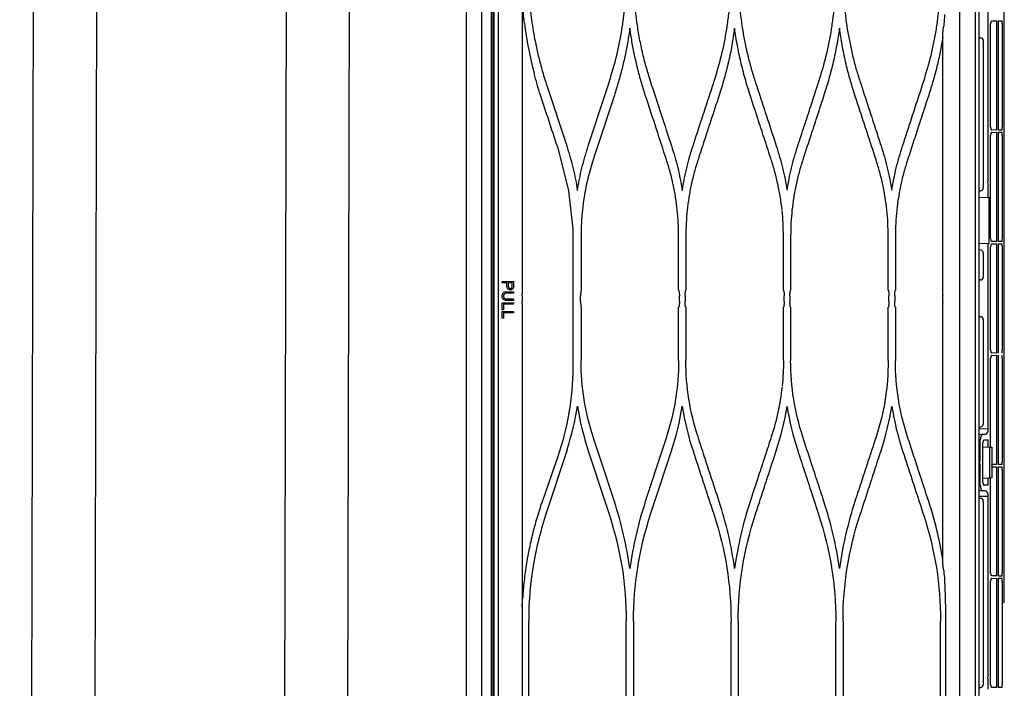
# Model space of a CAD drawing. Units: millimetres. Extents: x -21779 to 26905, y -31101 to 10540.
# Drawn here: x 87 to 126, y -27839 to -27813 of the extents above; entities that cross this region are included whole.
import ezdxf

# ---------------------------------------------------------------- set-up
doc = ezdxf.new("R2010")
doc.units = ezdxf.units.MM
doc.layers.get('0').update_dxf_attribs({"color": 8, "lineweight": 25})
doc.layers.add('_AD_opisy', color=7, linetype='Continuous', lineweight=25)
doc.layers.add('WAW_GIPSOKARTON', color=8, linetype='Continuous', lineweight=25)
doc.layers.add('Blok', color=8, linetype='Continuous')

# ---------------------------------------------------------------- blocks, each defined once
blk = doc.blocks.new('LATS_IDU_WALL_MOUNTED_SJ_MIRHOR')
at = {"color": 0}
for p, q in [((39.9, 189.94), (-39.93, 189.94)), ((38.98, 189.21), (37.98, 189.21)), ((38, 187.89), (37.98, 189.21)), ((76.58, 187.89), (38, 187.89)), ((38.98, 189.21), (75.6, 189.21)), ((243.34, 189.94), (39.9, 189.94)), ((76.6, 189.21), (75.6, 189.21)), ((76.6, 189.21), (76.58, 187.89)), ((78.35, 189.21), (77.35, 189.21)), ((77.37, 187.89), (77.35, 189.21)), ((115.95, 187.89), (77.37, 187.89)), ((78.35, 189.21), (114.97, 189.21)), ((115.97, 189.21), (114.97, 189.21)), ((115.97, 189.21), (115.95, 187.89)), ((117.72, 189.21), (116.72, 189.21)), ((116.74, 187.89), (116.72, 189.21)), ((155.32, 187.89), (116.74, 187.89)), ((117.72, 189.21), (154.34, 189.21)), ((155.34, 189.21), (154.34, 189.21)), ((157.09, 189.21), (156.09, 189.21)), ((194.69, 187.89), (156.11, 187.89)), ((157.09, 189.21), (193.71, 189.21)), ((194.71, 189.21), (193.71, 189.21)), ((194.71, 189.21), (194.69, 187.89)), ((196.46, 189.21), (195.46, 189.21)), ((195.48, 187.89), (195.46, 189.21)), ((234.06, 187.89), (195.48, 187.89)), ((196.46, 189.21), (233.08, 189.21)), ((234.08, 189.21), (233.08, 189.21)), ((234.08, 189.21), (234.06, 187.89)), ((235.83, 189.21), (234.83, 189.21)), ((234.85, 187.89), (234.83, 189.21)), ((273.43, 187.89), (234.85, 187.89)), ((235.83, 189.21), (272.45, 189.21)), ((243.38, 189.21), (243.34, 189.94)), ((273.45, 189.21), (272.45, 189.21)), ((273.45, 189.21), (273.43, 187.89)), ((94.13, 184.26), (3.02, 184.26)), ((38.04, 185.58), (38.01, 187.19)), ((38.01, 187.19), (76.57, 187.19)), ((75.53, 185.11), (39.05, 185.11)), ((76.57, 187.19), (76.54, 185.58)), ((77.41, 185.58), (77.38, 187.19)), ((77.38, 187.19), (115.94, 187.19)), ((114.9, 185.11), (78.42, 185.11)), ((100.32, 184.26), (95.87, 184.26)), ((100.32, 184.26), (100.32, 184.47)), ((100.32, 184.47), (116.7, 184.47)), ((100.38, 180.91), (100.32, 184.26)), ((115.94, 187.19), (115.91, 185.58)), ((116.7, 184.26), (116.64, 180.91)), ((116.7, 184.47), (116.7, 184.26)), ((181.98, 184.26), (116.7, 184.26)), ((116.78, 185.58), (116.75, 187.19)), ((116.75, 187.19), (155.31, 187.19)), ((154.27, 185.11), (117.79, 185.11)), ((155.31, 187.19), (155.28, 185.58)), ((156.15, 185.58), (156.12, 187.19)), ((156.12, 187.19), (194.68, 187.19)), ((188.54, 185.11), (157.16, 185.11)), ((182.04, 180.91), (181.98, 184.26)), ((188.5, 184.26), (186, 184.26)), ((186, 182.87), (186, 184.26)), ((188.4, 182.4), (188.53, 184.85)), ((188.53, 184.85), (188.57, 185.56)), ((199.47, 184.85), (188.53, 184.85)), ((188.57, 185.56), (199.43, 185.56)), ((194.68, 187.19), (194.65, 185.58)), ((195.52, 185.58), (195.49, 187.19)), ((195.49, 187.19), (234.05, 187.19)), ((199.43, 185.56), (199.47, 184.85)), ((233.01, 185.11), (199.46, 185.11)), ((199.47, 184.85), (199.6, 182.4)), ((202, 184.26), (199.5, 184.26)), ((202, 184.26), (202, 182.87)), ((206.02, 184.26), (205.96, 180.91)), ((269.13, 184.26), (206.02, 184.26)), ((234.05, 187.19), (234.02, 185.58)), ((234.89, 185.58), (234.86, 187.19)), ((234.86, 187.19), (273.42, 187.19)), ((272.38, 185.11), (235.9, 185.11)), ((273.98, 184.26), (270.87, 184.26)), ((273.42, 187.19), (273.39, 185.58)), ((0, 180.91), (393.25, 180.91)), ((44, 180.91), (44, 181.53)), ((45, 182.53), (97.03, 182.53)), ((95.03, 184.05), (94.97, 184.05)), ((98.09, 180.91), (98.02, 181.62)), ((119, 181.62), (118.93, 180.91)), ((119.99, 182.53), (128.5, 182.53)), ((129.5, 181.53), (129.5, 180.91)), ((142.5, 180.91), (142.5, 181.53)), ((143.5, 182.53), (180.38, 182.53)), ((181.44, 180.91), (181.38, 181.62)), ((184, 182.4), (184, 183.33)), ((184.03, 180.91), (184, 182.4)), ((193.05, 181.47), (186.02, 181.47)), ((186.02, 181.47), (186.03, 180.91)), ((201.01, 182.4), (186.99, 182.4)), ((201.98, 181.47), (194.95, 181.47)), ((201.97, 180.91), (201.98, 181.47)), ((204, 182.4), (203.97, 180.91)), ((204, 183.33), (204, 182.4)), ((206.56, 180.91), (206.62, 181.62)), ((207.62, 182.53), (272.38, 182.53)), ((270.03, 184.05), (269.97, 184.05)), ((273.44, 180.91), (273.38, 181.62)), ((-373.5, 179.62), (373.5, 179.62)), ((0, 174.14), (373.5, 174.14)), ((134.95, 168.25), (42.25, 168.25)), ((137.16, 168.26), (135.16, 168.26)), ((229.75, 168.25), (137.37, 168.25)), ((250, 169.19), (294, 169.19)), ((294, 167.45), (250, 167.45)), ((114, 151.51), (133.16, 151.51)), ((135.16, 151.26), (137.16, 151.26)), ((139.16, 151.51), (158, 151.51)), ((133.16, 148.95), (114, 148.95)), ((137.16, 149.2), (135.16, 149.2)), ((158, 148.95), (139.16, 148.95)), ((250, 133.01), (294, 133.01)), ((294, 130.45), (250, 130.45)), ((114, 114.51), (133.16, 114.51)), ((133.16, 111.96), (114, 111.96)), ((135.16, 114.26), (137.16, 114.26)), ((137.16, 112.21), (135.16, 112.21)), ((139.16, 114.51), (158, 114.51)), ((158, 111.96), (139.16, 111.96)), ((250, 96.01), (294, 96.01)), ((294, 93.46), (250, 93.46)), ((114, 77.51), (133.16, 77.51)), ((135.16, 77.26), (137.16, 77.26)), ((139.16, 77.51), (158, 77.51)), ((133.16, 74.96), (114, 74.96)), ((137.16, 75.23), (135.16, 75.23)), ((158, 74.96), (139.16, 74.96)), ((250, 59), (294, 59)), ((294, 56.47), (250, 56.47)), ((113.93, 40.5), (114, 40.5)), ((82.39, 32.14), (98.06, 36.09)), ((98.06, 36.09), (111.55, 37.62)), ((191.8, 32.29), (207.91, 26.73)), ((64.23, 26.2), (64.23, 26.2)), ((207.91, 26.73), (207.93, 26.72)), ((251, 22.01), (294, 22.01)), ((-134.39, 19.73), (134.39, 19.73)), ((135.16, 19.73), (137.16, 19.73)), ((137.93, 19.73), (381.5, 19.73)), ((241.38, 19.9), (242, 19.87)), ((133.69, 16.69), (134.2, 16.69)), ((136.23, 16.69), (136.75, 16.69)), ((137.59, 16.69), (138.1, 16.69)), ((140.61, 16.69), (141.13, 16.69)), ((381.5, 11.32), (-381.5, 11.32)), ((130.56, 12.69), (130.05, 12.69)), ((140.02, 12.69), (137.59, 12.69)), ((138.1, 13.16), (140.02, 13.16)), ((143.05, 12.69), (140.61, 12.69)), ((141.13, 13.16), (143.05, 13.16)), ((403.25, 9.46), (-403.25, 9.46)), ((-390.2, 9.77), (390.2, 9.77)), ((403.25, 8.94), (0, 8.94)), ((159.48, 9.46), (159.48, 9.77)), ((160.48, 9.77), (160.48, 9.46)), ((0, 5.33), (403.25, 5.33))]:
    blk.add_line(p, q, dxfattribs=at)
for centre, start, end in [((45, 181.53), 90, 180), ((97.03, 181.53), 5, 90), ((119.99, 181.53), 90, 175), ((128.5, 181.53), 0, 90), ((143.5, 181.53), 90, 180)]:
    blk.add_arc(centre, 1, start, end, dxfattribs=at)
for centre, major_axis, ratio, start_param, end_param in [((39.04, 185.58), (-1, 0), 0.462507, 0.010188, 1.58068), ((75.54, 185.58), (1, 0), 0.462507, 4.702506, 6.272998), ((78.41, 185.58), (-1, 0), 0.462507, 0.010188, 1.58068), ((94.97, 184.52), (1, 0), 0.466308, 3.723957, 4.712389), ((95.03, 184.52), (1, 0), 0.466308, 4.712389, 5.700821), ((114.91, 185.58), (1, 0), 0.462507, 4.702506, 6.272998), ((117.78, 185.58), (-1, 0), 0.462507, 0.010188, 1.58068), ((154.28, 185.58), (1, 0), 0.462507, 4.702506, 6.272998), ((157.15, 185.58), (-1, 0), 0.462507, 0.010188, 1.58068), ((182, 183.34), (-2, 0.01), 0.462506, 3.143724, 4.722353), ((194.65, 185.12), (0.5, -0.009), 0.906283, 1.586614, 1.86979), ((195.52, 185.12), (0.5, 0.009), 0.906283, 1.271803, 1.554978), ((206, 183.34), (2, 0.01), 0.462506, 1.560832, 3.139461), ((233.02, 185.58), (1, 0), 0.462507, 4.702506, 6.272998), ((235.89, 185.58), (-1, 0), 0.462507, 0.010188, 1.58068), ((269.97, 184.52), (1, 0), 0.466308, 3.723957, 4.712389), ((270.03, 184.52), (1, 0), 0.466308, 4.712389, 5.700821), ((272.39, 185.58), (1, 0), 0.462507, 4.702506, 6.272998), ((180.38, 181.53), (-0.752, 0.659), 0.999919, 3.948981, 5.432511), ((186, 182.4), (-2, 0.01), 0.462506, 0.002131, 1.58076), ((187, 182.87), (1, 0.01), 0.470092, 3.139198, 4.701553), ((194, 164.28), (0, 57.29), 0.017455, 1.266104, 1.27645), ((194, 181.61), (1, 0), 0.466308, 3.446285, 5.978493), ((194, 164.28), (0, 57.29), 0.017455, 5.006735, 5.017082), ((201, 182.87), (-1, 0.01), 0.470092, 1.581633, 3.143987), ((202, 182.4), (2, 0.01), 0.462506, 4.702425, 6.281054), ((207.62, 181.53), (-1, 0), 0.999989, 4.712389, 6.195919), ((272.38, 181.53), (-1, 0), 0.999989, 3.228859, 4.712389)]:
    blk.add_ellipse(centre, major_axis=major_axis, ratio=ratio, start_param=start_param, end_param=end_param, dxfattribs=at)
for points, knots in [([(59.36, 161.49), (56.34, 162.41), (50.28, 164.24), (42.5, 165.76), (36.22, 166.64), (31.49, 167.11), (26.75, 167.4), (23.58, 167.43), (22, 167.45)], [0, 0, 0, 0, 0.249546, 0.499611, 0.624882, 0.749907, 0.874881, 1, 1, 1, 1]), ([(35.81, 168.86), (36.14, 168.85), (36.47, 168.83), (37.84, 168.75), (38.88, 168.67), (39.91, 168.55)], [0, 0, 0, 0, 0.242527, 0.242527, 1, 1, 1, 1]), ([(43.82, 168.25), (45.55, 167.95), (48.99, 167.35), (54.12, 166.19), (59.21, 164.86), (62.56, 163.8), (64.23, 163.27)], [0, 0, 0, 0, 0.249512, 0.4991, 0.74914, 1, 1, 1, 1]), ([(232.09, 168.55), (232.42, 168.58), (232.75, 168.62), (234.12, 168.75), (235.15, 168.81), (236.19, 168.86)], [0, 0, 0, 0, 0.242563, 0.242563, 1, 1, 1, 1]), ([(236.19, 168.86), (236.7, 168.89), (237.21, 168.91), (238.85, 168.98), (239.98, 169.02), (242.2, 169.09), (243.3, 169.12), (244.4, 169.14)], [0, 0, 0, 0, 0.186648, 0.186648, 0.598843, 0.598843, 1, 1, 1, 1]), ([(244.4, 169.14), (244.64, 169.14), (244.87, 169.15), (246.05, 169.17), (246.99, 169.17), (248.63, 169.18), (249.31, 169.19), (250, 169.19)], [0, 0, 0, 0, 0.126346, 0.126346, 0.631758, 0.631758, 1, 1, 1, 1]), ([(82.17, 154.03), (78.83, 155.12), (75.48, 156.22), (70.01, 158.01), (67.88, 158.71), (63.62, 160.1), (61.49, 160.8), (59.36, 161.49)], [0, 0, 0, 0, 0.440155, 0.440155, 0.720077, 0.720077, 1, 1, 1, 1]), ([(64.23, 163.27), (67.76, 162.12), (71.28, 160.97), (76.84, 159.15), (78.88, 158.48), (82.96, 157.14), (85, 156.47), (87.04, 155.81)], [0, 0, 0, 0, 0.463001, 0.463001, 0.7315, 0.7315, 1, 1, 1, 1]), ([(207.77, 163.27), (204.24, 162.12), (200.72, 160.97), (195.16, 159.15), (193.12, 158.48), (189.04, 157.14), (187, 156.47), (184.96, 155.81)], [0, 0, 0, 0, 0.463001, 0.463001, 0.7315, 0.7315, 1, 1, 1, 1]), ([(189.83, 154.03), (193.17, 155.12), (196.52, 156.22), (201.99, 158.01), (204.12, 158.71), (208.38, 160.1), (210.51, 160.8), (212.64, 161.49)], [0, 0, 0, 0, 0.440155, 0.440155, 0.720077, 0.720077, 1, 1, 1, 1]), ([(97.84, 150.23), (96.52, 150.46), (93.88, 150.91), (89.95, 151.79), (86.04, 152.81), (83.46, 153.62), (82.17, 154.03)], [0, 0, 0, 0, 0.248918, 0.498295, 0.748525, 1, 1, 1, 1]), ([(87.04, 155.81), (88.51, 155.35), (91.42, 154.45), (95.87, 153.38), (100.35, 152.54), (104.87, 151.95), (109.42, 151.58), (112.47, 151.53), (114, 151.51)], [0, 0, 0, 0, 0.167598, 0.334199, 0.50027, 0.666282, 0.832704, 1, 1, 1, 1]), ([(82.17, 146.43), (83.46, 146.84), (86.03, 147.65), (89.94, 148.67), (93.87, 149.55), (96.52, 150), (97.84, 150.23)], [0, 0, 0, 0, 0.251236, 0.501387, 0.750844, 1, 1, 1, 1]), ([(135.16, 151.26), (134.94, 151.26), (134.71, 151.27), (134.29, 151.29), (134.09, 151.3), (133.74, 151.33), (133.59, 151.35), (133.35, 151.4), (133.26, 151.43), (133.18, 151.47), (133.16, 151.49), (133.16, 151.51)], [0, 0, 0, 0, 0.214292, 0.214292, 0.428566, 0.428566, 0.643129, 0.643129, 0.858322, 0.858322, 1, 1, 1, 1]), ([(139.16, 151.51), (139.16, 151.48), (139.12, 151.45), (138.97, 151.4), (138.86, 151.38), (138.58, 151.33), (138.41, 151.31), (138.02, 151.29), (137.81, 151.27), (137.45, 151.27), (137.31, 151.26), (137.16, 151.26)], [0, 0, 0, 0, 0.215936, 0.215936, 0.431892, 0.431892, 0.647542, 0.647542, 0.862554, 0.862554, 1, 1, 1, 1]), ([(59.36, 138.97), (62.48, 139.99), (65.6, 141.01), (70.96, 142.76), (73.2, 143.49), (77.69, 144.96), (79.93, 145.7), (82.17, 146.43)], [0, 0, 0, 0, 0.409838, 0.409838, 0.704918, 0.704918, 1, 1, 1, 1]), ([(114, 148.95), (112.47, 148.93), (109.42, 148.89), (104.86, 148.51), (100.34, 147.92), (95.86, 147.08), (91.42, 146.01), (88.51, 145.11), (87.04, 144.65)], [0, 0, 0, 0, 0.167466, 0.333988, 0.500033, 0.66607, 0.83257, 1, 1, 1, 1]), ([(133.16, 148.95), (133.16, 148.98), (133.2, 149.01), (133.35, 149.06), (133.47, 149.09), (133.76, 149.13), (133.93, 149.15), (134.32, 149.18), (134.53, 149.19), (134.89, 149.2), (135.02, 149.2), (135.16, 149.2)], [0, 0, 0, 0, 0.219226, 0.219226, 0.438549, 0.438549, 0.656307, 0.656307, 0.870883, 0.870883, 1, 1, 1, 1]), ([(137.16, 149.2), (137.38, 149.2), (137.61, 149.2), (138.02, 149.18), (138.22, 149.16), (138.57, 149.13), (138.72, 149.11), (138.96, 149.06), (139.05, 149.04), (139.14, 148.99), (139.16, 148.97), (139.16, 148.95)], [0, 0, 0, 0, 0.211145, 0.211145, 0.422203, 0.422203, 0.634635, 0.634635, 0.850103, 0.850103, 1, 1, 1, 1]), ([(212.64, 138.97), (209.52, 139.99), (206.4, 141.01), (201.04, 142.76), (198.8, 143.49), (194.31, 144.96), (192.07, 145.7), (189.83, 146.43)], [0, 0, 0, 0, 0.409838, 0.409838, 0.704918, 0.704918, 1, 1, 1, 1]), ([(87.04, 144.65), (83.86, 143.61), (80.67, 142.57), (75.27, 140.8), (73.06, 140.08), (68.65, 138.63), (66.44, 137.91), (64.23, 137.19)], [0, 0, 0, 0, 0.419351, 0.419351, 0.709675, 0.709675, 1, 1, 1, 1]), ([(184.96, 144.65), (188.14, 143.61), (191.33, 142.57), (196.73, 140.8), (198.94, 140.08), (203.35, 138.63), (205.56, 137.91), (207.77, 137.19)], [0, 0, 0, 0, 0.419351, 0.419351, 0.709675, 0.709675, 1, 1, 1, 1]), ([(22, 133.01), (25.16, 133.08), (31.49, 133.22), (39.36, 134.2), (45.59, 135.32), (50.24, 136.34), (54.83, 137.54), (57.85, 138.49), (59.36, 138.97)], [0, 0, 0, 0, 0.249654, 0.499579, 0.624884, 0.749926, 0.874899, 1, 1, 1, 1]), ([(64.23, 137.19), (62.3, 136.58), (58.43, 135.37), (52.54, 133.89), (46.62, 132.64), (42.64, 132.03), (40.64, 131.73)], [0, 0, 0, 0, 0.251284, 0.501381, 0.750785, 1, 1, 1, 1]), ([(59.36, 124.5), (56.34, 125.41), (50.27, 127.24), (42.49, 128.76), (36.21, 129.64), (31.49, 130.11), (26.75, 130.4), (23.58, 130.44), (22, 130.45)], [0, 0, 0, 0, 0.249842, 0.500067, 0.625283, 0.750212, 0.875051, 1, 1, 1, 1]), ([(40.64, 131.73), (42.64, 131.43), (46.62, 130.83), (52.54, 129.57), (58.43, 128.09), (62.3, 126.88), (64.23, 126.27)], [0, 0, 0, 0, 0.249217, 0.498614, 0.748705, 1, 1, 1, 1]), ([(64.23, 126.27), (66.54, 125.52), (68.84, 124.76), (73.45, 123.26), (75.75, 122.5), (81.05, 120.77), (84.05, 119.79), (87.04, 118.81)], [0, 0, 0, 0, 0.302994, 0.302994, 0.605988, 0.605988, 1, 1, 1, 1]), ([(207.77, 126.27), (205.46, 125.52), (203.16, 124.76), (198.55, 123.26), (196.25, 122.5), (190.95, 120.77), (187.95, 119.79), (184.96, 118.81)], [0, 0, 0, 0, 0.302994, 0.302994, 0.605988, 0.605988, 1, 1, 1, 1]), ([(82.17, 117.03), (79.83, 117.8), (77.49, 118.56), (72.81, 120.1), (70.47, 120.86), (65.21, 122.58), (62.29, 123.54), (59.36, 124.5)], [0, 0, 0, 0, 0.30797, 0.30797, 0.61594, 0.61594, 1, 1, 1, 1]), ([(189.83, 117.03), (192.17, 117.8), (194.51, 118.56), (199.19, 120.1), (201.53, 120.86), (206.79, 122.58), (209.71, 123.54), (212.64, 124.5)], [0, 0, 0, 0, 0.30797, 0.30797, 0.61594, 0.61594, 1, 1, 1, 1]), ([(87.04, 118.81), (88.51, 118.35), (91.42, 117.45), (95.87, 116.38), (100.35, 115.54), (104.87, 114.95), (109.42, 114.58), (112.47, 114.53), (114, 114.51)], [0, 0, 0, 0, 0.167644, 0.334265, 0.500334, 0.666328, 0.832725, 1, 1, 1, 1]), ([(97.85, 113.23), (96.53, 113.46), (93.88, 113.91), (89.95, 114.8), (86.04, 115.81), (83.47, 116.63), (82.17, 117.03)], [0, 0, 0, 0, 0.248908, 0.498279, 0.748512, 1, 1, 1, 1]), ([(82.17, 109.43), (83.46, 109.84), (86.03, 110.65), (89.95, 111.67), (93.88, 112.55), (96.53, 113.01), (97.85, 113.23)], [0, 0, 0, 0, 0.251155, 0.501273, 0.750753, 1, 1, 1, 1]), ([(104.78, 111.47), (103.3, 111.31), (100.31, 110.92), (95.86, 110.08), (91.41, 109.02), (88.5, 108.11), (87.04, 107.66)], [0, 0, 0, 0, 0.246333, 0.496631, 0.747613, 1, 1, 1, 1]), ([(114, 111.96), (112.47, 111.93), (109.46, 111.89), (106.46, 111.65), (104.99, 111.49)], [0, 0, 0, 0, 0.509219, 1, 1, 1, 1]), ([(135.16, 114.26), (134.94, 114.26), (134.71, 114.27), (134.29, 114.29), (134.09, 114.3), (133.74, 114.33), (133.58, 114.36), (133.35, 114.4), (133.26, 114.43), (133.18, 114.47), (133.16, 114.49), (133.16, 114.51)], [0, 0, 0, 0, 0.21477, 0.21477, 0.429537, 0.429537, 0.644364, 0.644364, 0.859322, 0.859322, 1, 1, 1, 1]), ([(133.16, 111.96), (133.16, 111.99), (133.2, 112.02), (133.36, 112.07), (133.48, 112.1), (133.78, 112.14), (133.97, 112.16), (134.36, 112.19), (134.58, 112.2), (134.92, 112.21), (135.04, 112.21), (135.16, 112.21)], [0, 0, 0, 0, 0.226665, 0.226665, 0.453617, 0.453617, 0.675768, 0.675768, 0.888762, 0.888762, 1, 1, 1, 1]), ([(139.16, 114.51), (139.16, 114.48), (139.12, 114.45), (138.97, 114.4), (138.86, 114.38), (138.58, 114.33), (138.41, 114.32), (138.03, 114.29), (137.82, 114.28), (137.46, 114.27), (137.31, 114.26), (137.16, 114.26)], [0, 0, 0, 0, 0.215112, 0.215112, 0.430227, 0.430227, 0.64528, 0.64528, 0.860201, 0.860201, 1, 1, 1, 1]), ([(137.16, 112.21), (137.38, 112.21), (137.6, 112.21), (138.01, 112.19), (138.2, 112.18), (138.55, 112.14), (138.7, 112.12), (138.94, 112.08), (139.04, 112.05), (139.14, 112), (139.16, 111.98), (139.16, 111.96)], [0, 0, 0, 0, 0.20404, 0.20404, 0.407851, 0.407851, 0.615212, 0.615212, 0.830704, 0.830704, 1, 1, 1, 1]), ([(59.37, 101.97), (61.61, 102.7), (63.86, 103.44), (68.36, 104.91), (70.6, 105.65), (75.96, 107.4), (79.07, 108.41), (82.17, 109.43)], [0, 0, 0, 0, 0.295671, 0.295671, 0.591341, 0.591341, 1, 1, 1, 1]), ([(212.63, 101.97), (210.39, 102.7), (208.14, 103.44), (203.64, 104.91), (201.4, 105.65), (196.04, 107.4), (192.93, 108.41), (189.83, 109.43)], [0, 0, 0, 0, 0.295671, 0.295671, 0.591341, 0.591341, 1, 1, 1, 1]), ([(87.04, 107.66), (84.75, 106.91), (82.46, 106.16), (77.88, 104.66), (75.59, 103.91), (70.28, 102.17), (67.26, 101.18), (64.23, 100.19)], [0, 0, 0, 0, 0.301198, 0.301198, 0.602396, 0.602396, 1, 1, 1, 1]), ([(184.96, 107.66), (187.25, 106.91), (189.54, 106.16), (194.12, 104.66), (196.41, 103.91), (201.72, 102.17), (204.74, 101.18), (207.77, 100.19)], [0, 0, 0, 0, 0.301198, 0.301198, 0.602396, 0.602396, 1, 1, 1, 1]), ([(22, 96.01), (25.16, 96.08), (31.5, 96.22), (39.37, 97.2), (45.6, 98.32), (50.24, 99.34), (54.83, 100.54), (57.85, 101.49), (59.37, 101.97)], [0, 0, 0, 0, 0.249641, 0.499837, 0.624852, 0.74975, 0.874732, 1, 1, 1, 1]), ([(64.23, 100.19), (62.29, 99.58), (58.42, 98.37), (52.52, 96.89), (46.6, 95.64), (42.61, 95.03), (40.63, 94.73)], [0, 0, 0, 0, 0.251972, 0.502284, 0.751452, 1, 1, 1, 1]), ([(40.63, 94.73), (42.62, 94.43), (46.62, 93.83), (52.55, 92.57), (58.44, 91.09), (62.3, 89.88), (64.23, 89.27)], [0, 0, 0, 0, 0.249609, 0.499124, 0.749078, 1, 1, 1, 1]), ([(59.37, 87.5), (56.34, 88.42), (50.29, 90.25), (42.51, 91.76), (36.23, 92.65), (31.5, 93.11), (26.75, 93.41), (23.58, 93.44), (22, 93.46)], [0, 0, 0, 0, 0.249565, 0.49993, 0.625151, 0.750098, 0.874979, 1, 1, 1, 1]), ([(82.18, 80.04), (79.03, 81.07), (75.89, 82.1), (70.51, 83.85), (68.28, 84.58), (63.83, 86.04), (61.6, 86.77), (59.37, 87.5)], [0, 0, 0, 0, 0.41372, 0.41372, 0.706859, 0.706859, 1, 1, 1, 1]), ([(64.23, 89.27), (67.33, 88.26), (70.43, 87.24), (75.78, 85.49), (78.03, 84.76), (82.54, 83.28), (84.79, 82.54), (87.04, 81.81)], [0, 0, 0, 0, 0.407076, 0.407076, 0.703537, 0.703537, 1, 1, 1, 1]), ([(207.77, 89.27), (204.67, 88.26), (201.57, 87.24), (196.22, 85.49), (193.97, 84.76), (189.46, 83.28), (187.21, 82.54), (184.96, 81.81)], [0, 0, 0, 0, 0.407076, 0.407076, 0.703537, 0.703537, 1, 1, 1, 1]), ([(189.82, 80.04), (192.97, 81.07), (196.11, 82.1), (201.49, 83.85), (203.72, 84.58), (208.17, 86.04), (210.4, 86.77), (212.63, 87.5)], [0, 0, 0, 0, 0.41372, 0.41372, 0.706859, 0.706859, 1, 1, 1, 1]), ([(97.87, 76.23), (96.55, 76.46), (93.91, 76.91), (89.97, 77.8), (86.05, 78.82), (83.47, 79.63), (82.18, 80.04)], [0, 0, 0, 0, 0.248329, 0.497493, 0.747911, 1, 1, 1, 1]), ([(87.04, 81.81), (88.51, 81.35), (91.43, 80.44), (95.88, 79.38), (100.36, 78.54), (104.88, 77.95), (109.43, 77.57), (112.47, 77.53), (114, 77.51)], [0, 0, 0, 0, 0.1682, 0.335118, 0.501254, 0.66711, 0.833192, 1, 1, 1, 1]), ([(135.16, 77.26), (134.94, 77.26), (134.72, 77.26), (134.3, 77.28), (134.1, 77.29), (133.75, 77.33), (133.6, 77.35), (133.36, 77.4), (133.27, 77.42), (133.18, 77.47), (133.16, 77.49), (133.16, 77.51)], [0, 0, 0, 0, 0.211177, 0.211177, 0.422271, 0.422271, 0.634672, 0.634672, 0.849959, 0.849959, 1, 1, 1, 1]), ([(139.16, 77.51), (139.16, 77.48), (139.12, 77.45), (138.97, 77.4), (138.86, 77.37), (138.57, 77.33), (138.39, 77.31), (138.01, 77.28), (137.79, 77.27), (137.44, 77.26), (137.3, 77.26), (137.16, 77.26)], [0, 0, 0, 0, 0.218867, 0.218867, 0.437826, 0.437826, 0.6553, 0.6553, 0.86975, 0.86975, 1, 1, 1, 1]), ([(82.18, 72.43), (83.46, 72.84), (86.04, 73.65), (89.95, 74.67), (93.89, 75.55), (96.55, 76.01), (97.87, 76.23)], [0, 0, 0, 0, 0.251128, 0.501218, 0.750698, 1, 1, 1, 1]), ([(114, 74.96), (112.47, 74.94), (109.41, 74.9), (104.84, 74.52), (100.32, 73.93), (95.85, 73.09), (91.4, 72.02), (88.5, 71.12), (87.04, 70.67)], [0, 0, 0, 0, 0.167574, 0.334101, 0.500092, 0.666063, 0.832529, 1, 1, 1, 1]), ([(133.16, 74.96), (133.16, 75), (133.21, 75.03), (133.38, 75.09), (133.51, 75.12), (133.84, 75.17), (134.04, 75.19), (134.46, 75.22), (134.68, 75.22), (134.99, 75.23), (135.08, 75.23), (135.16, 75.23)], [0, 0, 0, 0, 0.241989, 0.241989, 0.484704, 0.484704, 0.714768, 0.714768, 0.92344, 0.92344, 1, 1, 1, 1]), ([(137.16, 75.23), (137.37, 75.23), (137.58, 75.23), (137.98, 75.21), (138.16, 75.2), (138.5, 75.16), (138.65, 75.14), (138.9, 75.1), (139, 75.07), (139.13, 75.02), (139.16, 74.99), (139.16, 74.96)], [0, 0, 0, 0, 0.191755, 0.191755, 0.383058, 0.383058, 0.581133, 0.581133, 0.795804, 0.795804, 1, 1, 1, 1]), ([(59.37, 64.96), (63.28, 66.24), (70.88, 68.73), (78.48, 71.22), (82.18, 72.43)], [0, 0, 0, 0, 0.514309, 1, 1, 1, 1]), ([(87.04, 70.67), (83.45, 69.49), (75.84, 67), (68.24, 64.51), (64.23, 63.2)], [0, 0, 0, 0, 0.472637, 1, 1, 1, 1]), ([(22, 59), (23.82, 59.03), (27.44, 59.07), (32.85, 59.45), (38.23, 60.06), (43.58, 60.91), (48.89, 62.01), (54.16, 63.33), (57.63, 64.42), (59.37, 64.96)], [0, 0, 0, 0, 0.143027, 0.285449, 0.427595, 0.569798, 0.712384, 0.855679, 1, 1, 1, 1]), ([(64.23, 63.2), (62.68, 62.71), (59.57, 61.73), (54.86, 60.47), (50.13, 59.38), (45.37, 58.45), (42.18, 57.97), (40.58, 57.74)], [0, 0, 0, 0, 0.201955, 0.402655, 0.602374, 0.801394, 1, 1, 1, 1]), ([(59.37, 50.51), (56.34, 51.42), (50.31, 53.25), (42.52, 54.77), (36.24, 55.65), (31.5, 56.12), (26.75, 56.41), (23.58, 56.45), (22, 56.47)], [0, 0, 0, 0, 0.250341, 0.500015, 0.625433, 0.750419, 0.875199, 1, 1, 1, 1]), ([(40.58, 57.74), (42.18, 57.5), (45.38, 57.02), (50.14, 56.09), (54.87, 55), (59.58, 53.74), (62.68, 52.76), (64.23, 52.27)], [0, 0, 0, 0, 0.198772, 0.397853, 0.597547, 0.798159, 1, 1, 1, 1]), ([(97.9, 39.24), (96.57, 39.46), (93.91, 39.92), (89.96, 40.81), (86.04, 41.83), (83.47, 42.64), (82.18, 43.04)], [0, 0, 0, 0, 0.249541, 0.49909, 0.749097, 1, 1, 1, 1]), ([(87.04, 44.8), (89.21, 44.15), (93.56, 42.83), (99.53, 41.66), (104.81, 40.95), (109.37, 40.58), (112.41, 40.53), (113.93, 40.5)], [0, 0, 0, 0, 0.249664, 0.500054, 0.666989, 0.833458, 1, 1, 1, 1]), ([(82.64, 35.58), (83.9, 35.97), (86.42, 36.75), (90.23, 37.73), (94.05, 38.58), (96.62, 39.02), (97.9, 39.24)], [0, 0, 0, 0, 0.252589, 0.50318, 0.75218, 1, 1, 1, 1]), ([(133.16, 40.57), (133.16, 40.54), (133.2, 40.52), (133.36, 40.47), (133.48, 40.45), (133.78, 40.41), (133.96, 40.39), (134.36, 40.37), (134.58, 40.36), (134.92, 40.36), (135.04, 40.36), (135.16, 40.36)], [0, 0, 0, 0, 0.225954, 0.225954, 0.452149, 0.452149, 0.674253, 0.674253, 0.888018, 0.888018, 1, 1, 1, 1]), ([(137.16, 40.35), (137.38, 40.35), (137.6, 40.36), (138.01, 40.37), (138.21, 40.38), (138.55, 40.41), (138.7, 40.43), (138.95, 40.46), (139.04, 40.49), (139.14, 40.53), (139.16, 40.55), (139.16, 40.56)], [0, 0, 0, 0, 0.205206, 0.205206, 0.410187, 0.410187, 0.618652, 0.618652, 0.834787, 0.834787, 1, 1, 1, 1]), ([(59.37, 27.97), (63.17, 29.21), (70.78, 31.7), (78.38, 34.19), (82.18, 35.43)], [0, 0, 0, 0, 0.499998, 1, 1, 1, 1]), ([(111.55, 37.62), (114.87, 37.63), (118.19, 37.63), (123.66, 37.63), (125.81, 37.63), (130.1, 37.63), (132.24, 37.63), (134.93, 37.63), (135.46, 37.63), (137.07, 37.63), (138.15, 37.63), (140.29, 37.63), (141.36, 37.63), (144.58, 37.63), (146.73, 37.63), (151.02, 37.63), (153.17, 37.63), (157.02, 37.63), (158.74, 37.62), (160.45, 37.62)], [0, 0, 0, 0, 0.203761, 0.203761, 0.335419, 0.335419, 0.467078, 0.467078, 0.499992, 0.499992, 0.565824, 0.565824, 0.631656, 0.631656, 0.763321, 0.763321, 0.894981, 0.894981, 1, 1, 1, 1]), ([(189.82, 35.43), (193.62, 34.19), (201.22, 31.7), (208.83, 29.21), (212.63, 27.97)], [0, 0, 0, 0, 0.500001, 1, 1, 1, 1]), ([(82.39, 32.14), (79.28, 31.12), (73.24, 29.14), (67.18, 27.16), (64.23, 26.2)], [0, 0, 0, 0, 0.513511, 1, 1, 1, 1]), ([(53.79, 26.29), (54.73, 26.55), (56.6, 27.08), (58.44, 27.67), (59.37, 27.97)], [0, 0, 0, 0, 0.500479, 1, 1, 1, 1]), ([(212.63, 27.97), (215.72, 27.03), (221.93, 25.16), (229.92, 23.62), (236.38, 22.75), (241.78, 22.24), (246.66, 22.01), (249.92, 22.01), (251, 22.01)], [0, 0, 0, 0, 0.248441, 0.499842, 0.62482, 0.749938, 0.916615, 1, 1, 1, 1]), ([(44.5, 24.13), (46.07, 24.45), (49.18, 25.07), (52.26, 25.89), (53.79, 26.29)], [0, 0, 0, 0, 0.501655, 1, 1, 1, 1]), ([(207.93, 26.72), (207.93, 26.72), (207.93, 26.72), (208.85, 26.4), (209.78, 26.09), (212.66, 25.17), (214.63, 24.58), (217.62, 23.78), (218.63, 23.52), (220.64, 23.03), (221.65, 22.79), (223.68, 22.35), (224.71, 22.14), (226.24, 21.84), (226.75, 21.74), (229.32, 21.28), (231.38, 20.96), (234.5, 20.55), (235.54, 20.42), (237.63, 20.2), (238.67, 20.1), (240.27, 19.98), (240.82, 19.93), (241.38, 19.9)], [0, 0, 0, 0, 0.000002, 0.000002, 0.086542, 0.086542, 0.268647, 0.268647, 0.359651, 0.359651, 0.45085, 0.45085, 0.54213, 0.54213, 0.587629, 0.587629, 0.769789, 0.769789, 0.86081, 0.86081, 0.951834, 0.951834, 1, 1, 1, 1]), ([(21, 22.01), (21.99, 22.01), (23.96, 22.01), (27.9, 22.13), (32.16, 22.4), (36.73, 22.89), (40.63, 23.43), (43.21, 23.9), (44.5, 24.13)], [0, 0, 0, 0, 0.125269, 0.250315, 0.499992, 0.667033, 0.83364, 1, 1, 1, 1]), ([(38.86, 20.51), (38.25, 20.44), (37.64, 20.37), (34.97, 20.07), (32.89, 19.88), (30.82, 19.75)], [0, 0, 0, 0, 0.227803, 0.227803, 1, 1, 1, 1]), ([(135.16, 19.73), (134.94, 19.73), (134.72, 19.73), (134.47, 19.73), (134.43, 19.73), (134.39, 19.73)], [0, 0, 0, 0, 0.844281, 0.844281, 1, 1, 1, 1]), ([(137.93, 19.73), (137.73, 19.73), (137.51, 19.73), (137.24, 19.73), (137.2, 19.73), (137.16, 19.73)], [0, 0, 0, 0, 0.844282, 0.844282, 1, 1, 1, 1]), ([(130.05, 16.69), (130.24, 16.69), (130.42, 16.69), (130.8, 16.69), (130.98, 16.69), (131.48, 16.69), (131.8, 16.71), (132.11, 16.65)], [0, 0, 0, 0, 0.271777, 0.271777, 0.543554, 0.543554, 1, 1, 1, 1]), ([(132.11, 16.65), (132.24, 16.63), (132.37, 16.59), (132.57, 16.49), (132.66, 16.42), (132.8, 16.27), (132.85, 16.18), (132.95, 15.98), (132.99, 15.87), (133.03, 15.58), (133.03, 15.42), (132.97, 15.12), (132.92, 14.99), (132.79, 14.77), (132.72, 14.68), (132.56, 14.53), (132.45, 14.48), (132.18, 14.37), (132, 14.34), (131.4, 14.3), (130.98, 14.32), (130.56, 14.32)], [0, 0, 0, 0, 0.082733, 0.082733, 0.147552, 0.147552, 0.211921, 0.211921, 0.288896, 0.288896, 0.393535, 0.393535, 0.480646, 0.480646, 0.55139, 0.55139, 0.62295, 0.62295, 0.736777, 0.736777, 1, 1, 1, 1]), ([(132.04, 16.18), (131.9, 16.22), (131.76, 16.22), (131.47, 16.22), (131.33, 16.22), (130.98, 16.22), (130.77, 16.22), (130.56, 16.22)], [0, 0, 0, 0, 0.292289, 0.292289, 0.578888, 0.578888, 1, 1, 1, 1]), ([(130.56, 14.79), (130.95, 14.79), (131.33, 14.77), (131.82, 14.8), (131.92, 14.82), (132.09, 14.86), (132.16, 14.89), (132.28, 14.98), (132.33, 15.03), (132.41, 15.15), (132.44, 15.2), (132.48, 15.36), (132.49, 15.45), (132.49, 15.65), (132.47, 15.75), (132.4, 15.91), (132.35, 15.97), (132.25, 16.08), (132.19, 16.12), (132.1, 16.17), (132.07, 16.18), (132.04, 16.18)], [0, 0, 0, 0, 0.357479, 0.357479, 0.451849, 0.451849, 0.520398, 0.520398, 0.590197, 0.590197, 0.649552, 0.649552, 0.739682, 0.739682, 0.835083, 0.835083, 0.903253, 0.903253, 0.972017, 0.972017, 1, 1, 1, 1]), ([(136.75, 16.69), (136.75, 15.86), (136.78, 15.02), (136.73, 13.77), (136.65, 13.32), (136.06, 12.72), (135.61, 12.62), (134.78, 12.63), (134.33, 12.73), (133.76, 13.35), (133.7, 13.8), (133.66, 15.04), (133.69, 15.87), (133.69, 16.69)], [0, 0, 0, 0, 0.25, 0.25, 0.375, 0.375, 0.5, 0.5, 0.625, 0.625, 0.75, 0.75, 1, 1, 1, 1]), ([(134.2, 16.69), (134.2, 16.18), (134.2, 15.68), (134.2, 14.66), (134.12, 14.13), (134.37, 13.4), (134.58, 13.22), (135.08, 13.08), (135.34, 13.08), (135.84, 13.21), (136.06, 13.39), (136.22, 13.87), (136.23, 14.13), (136.23, 14.38)], [0, 0, 0, 0, 0.25, 0.25, 0.5, 0.5, 0.625, 0.625, 0.75, 0.75, 0.875, 0.875, 1, 1, 1, 1]), ([(0, 0), (7.55, 0), (22.2, 0), (43.52, 0), (63.52, 0), (82.18, 0), (99.52, 0), (115.54, 0), (129.31, 0), (141.01, 0), (150.8, 0), (159.78, 0), (167.93, 0), (175.36, 0), (182.57, 0), (190.91, 0), (201, 0), (213.05, 0), (226.44, 0), (241.15, 0), (257.2, 0), (274.58, 0), (292.71, 0), (311.54, 0), (330.98, 0), (351.53, 0), (373.21, 0), (395.17, 0), (409.9, 0), (417.04, 0)], [0, 0, 0, 0, 0.0543, 0.10542, 0.153361, 0.198123, 0.239705, 0.278107, 0.31333, 0.338774, 0.362256, 0.383775, 0.403331, 0.420924, 0.437242, 0.4552, 0.480908, 0.509808, 0.541901, 0.577186, 0.615664, 0.657334, 0.702198, 0.746127, 0.792739, 0.842034, 0.894011, 0.948671, 1, 1, 1, 1])]:
    blk.add_open_spline(points, degree=3, knots=knots, dxfattribs=at)
for points in [[(42.25, 168.25), (41.47, 168.35), (40.69, 168.45), (39.91, 168.55)], [(134.95, 168.25), (135.02, 168.26), (135.09, 168.26), (135.16, 168.26)], [(137.16, 168.26), (137.23, 168.26), (137.3, 168.26), (137.37, 168.25)], [(228.21, 168.25), (221.31, 167.13), (214.49, 165.47), (207.77, 163.27)], [(212.64, 161.49), (224.76, 165.46), (237.24, 167.45), (250, 167.45)], [(232.09, 168.55), (231.31, 168.45), (230.53, 168.35), (229.75, 168.25)], [(184.96, 155.81), (176.21, 152.94), (167.21, 151.51), (158, 151.51)], [(174.16, 150.23), (179.45, 151.08), (184.68, 152.34), (189.83, 154.03)], [(189.83, 146.43), (184.68, 148.12), (179.45, 149.38), (174.16, 150.23)], [(158, 148.95), (167.21, 148.95), (176.21, 147.52), (184.96, 144.65)], [(207.77, 137.19), (215.51, 134.66), (223.37, 132.84), (231.36, 131.73)], [(250, 133.01), (237.24, 133.01), (224.76, 135), (212.64, 138.97)], [(231.36, 131.73), (223.37, 130.63), (215.51, 128.81), (207.77, 126.27)], [(212.64, 124.5), (224.76, 128.46), (237.23, 130.46), (250, 130.45)], [(184.96, 118.81), (176.21, 115.94), (167.21, 114.51), (158, 114.51)], [(174.15, 113.23), (179.45, 114.08), (184.67, 115.35), (189.83, 117.03)], [(158, 111.96), (161.03, 111.96), (164.03, 111.8), (167.01, 111.49)], [(167.33, 111.46), (173.31, 110.81), (179.19, 109.55), (184.96, 107.66)], [(189.83, 109.43), (184.67, 111.12), (179.45, 112.39), (174.15, 113.23)], [(250, 96.01), (237.22, 96.01), (224.75, 98), (212.63, 101.97)], [(207.77, 100.19), (215.51, 97.66), (223.38, 95.84), (231.37, 94.73)], [(231.37, 94.73), (223.38, 93.63), (215.51, 91.8), (207.77, 89.27)], [(212.63, 87.5), (224.74, 91.46), (237.22, 93.46), (250, 93.46)], [(184.96, 81.81), (176.22, 78.95), (167.23, 77.51), (158, 77.51)], [(174.13, 76.23), (179.43, 77.08), (184.67, 78.35), (189.82, 80.04)], [(158, 74.96), (167.23, 74.96), (176.23, 73.52), (184.96, 70.67)], [(189.82, 72.43), (184.67, 74.12), (179.44, 75.39), (174.13, 76.23)], [(184.96, 70.67), (192.57, 68.18), (200.17, 65.69), (207.77, 63.2)], [(212.63, 64.96), (205.03, 67.45), (197.43, 69.94), (189.82, 72.43)], [(207.77, 63.2), (215.52, 60.67), (223.4, 58.84), (231.42, 57.74)], [(250, 59), (237.19, 59), (224.72, 61.01), (212.63, 64.96)], [(231.42, 57.74), (223.4, 56.63), (215.51, 54.8), (207.77, 52.27)], [(212.63, 50.51), (224.71, 54.46), (237.19, 56.47), (250, 56.47)], [(64.23, 52.27), (71.83, 49.78), (79.44, 47.29), (87.04, 44.8)], [(207.77, 52.27), (200.16, 49.78), (192.56, 47.29), (184.96, 44.8)], [(82.18, 43.04), (74.57, 45.53), (66.97, 48.02), (59.37, 50.51)], [(189.82, 43.04), (197.43, 45.53), (205.03, 48.02), (212.63, 50.51)], [(184.96, 44.8), (176.27, 41.96), (167.29, 40.51), (158.07, 40.5)], [(174.1, 39.24), (179.42, 40.08), (184.66, 41.36), (189.82, 43.04)], [(114, 40.5), (120.38, 40.52), (126.77, 40.55), (133.16, 40.57)], [(136, 40.36), (135.72, 40.36), (135.44, 40.36), (135.16, 40.36)], [(137.16, 40.35), (136.77, 40.36), (136.39, 40.36), (136, 40.36)], [(139.16, 40.56), (145.44, 40.54), (151.72, 40.52), (158, 40.5)], [(189.36, 35.58), (184.35, 37.19), (179.26, 38.41), (174.1, 39.24)], [(82.18, 35.43), (82.33, 35.48), (82.49, 35.53), (82.64, 35.58)], [(160.45, 37.62), (171.23, 37.59), (181.9, 35.7), (191.8, 32.29)], [(189.36, 35.58), (189.51, 35.53), (189.67, 35.48), (189.82, 35.43)], [(80.45, 31.51), (80.45, 31.51), (80.45, 31.51), (80.44, 31.51)], [(64.23, 26.2), (61.71, 25.38), (59.16, 24.62), (56.59, 23.95)], [(64.23, 26.2), (64.23, 26.2), (64.23, 26.2), (64.23, 26.2)], [(38.86, 20.51), (44.84, 21.27), (50.76, 22.42), (56.59, 23.95)], [(244.95, 19.73), (243.97, 19.77), (242.99, 19.81), (242, 19.87)], [(130.05, 12.69), (130.05, 14.03), (130.05, 15.36), (130.05, 16.69)], [(130.56, 16.22), (130.56, 15.74), (130.56, 15.27), (130.56, 14.79)], [(130.56, 14.32), (130.56, 13.78), (130.56, 13.23), (130.56, 12.69)], [(136.23, 14.38), (136.23, 15.15), (136.23, 15.92), (136.23, 16.69)], [(137.59, 12.69), (137.59, 14.03), (137.59, 15.36), (137.59, 16.69)], [(138.1, 16.69), (138.1, 15.52), (138.1, 14.34), (138.1, 13.16)], [(140.61, 12.69), (140.61, 14.03), (140.61, 15.36), (140.61, 16.69)], [(141.13, 16.69), (141.13, 15.52), (141.13, 14.34), (141.13, 13.16)], [(140.02, 13.16), (140.02, 13.01), (140.02, 12.85), (140.02, 12.69)], [(143.05, 13.16), (143.05, 13.01), (143.05, 12.85), (143.05, 12.69)]]:
    blk.add_open_spline(points, degree=3, dxfattribs=at)
blk = doc.blocks.new('2')
at = {"layer": 'WAW_GIPSOKARTON'}
for p, q in [((237.048, 2882.926), (238.243, 3410.925)), ((239.554, 2885.421), (240.743, 3410.919)), ((247.054, 2885.404), (248.243, 3410.902)), ((249.548, 2882.898), (250.743, 3410.897))]:
    blk.add_line(p, q, dxfattribs=at)

msp = doc.modelspace()

# ---------------------------------------------------------------- block references
at = {"layer": '_AD_opisy', "xscale": 0.112, "yscale": 0.112, "zscale": 0.112, "rotation": 270}
msp.add_blockref('LATS_IDU_WALL_MOUNTED_SJ_MIRHOR', (104.317, -27808.729), dxfattribs=at)
at = {"layer": 'Blok'}
msp.add_blockref('2', (-150.393, -30936.457), dxfattribs=at)

doc.saveas('drawing.dxf')
